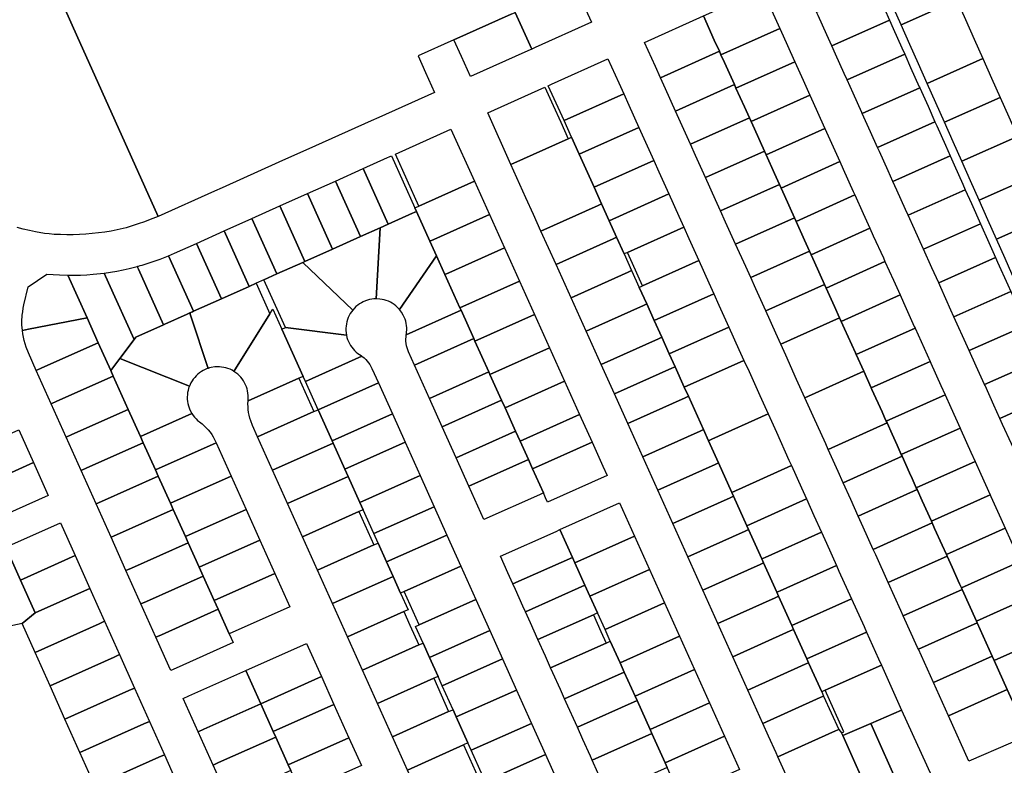
# Model space of a CAD drawing. Units: inches. Extents: x 325905 to 344157, y 4677686 to 4690549.
# Drawn here: x 331611 to 332103, y 4681110 to 4681484 of the extents above; entities that cross this region are included whole.
import ezdxf

# ---------------------------------------------------------------- set-up
doc = ezdxf.new("R2010")
doc.units = ezdxf.units.IN
doc.header["$MEASUREMENT"] = 0
doc.layers.add('Land_Parcels', color=7, linetype='Continuous')

msp = doc.modelspace()

# ---------------------------------------------------------------- linework, layer by layer
at = {"layer": 'Land_Parcels'}
for points in [[(332047.2588, 4681490.6284), (332042.922, 4681500.374), (332070.7516, 4681512.7972), (332075.088, 4681503.0516), (332079.4248, 4681493.3064), (332051.5952, 4681480.8832), (332047.2588, 4681490.6284)], [(331867.8592, 4681469.2992), (331866.806, 4681468.8268), (331858.5664, 4681487.1356), (331857.3152, 4681489.9156), (331887.1848, 4681503.2696), (331891.5588, 4681493.5408), (331896.6556, 4681482.2048), (331868.4744, 4681469.5748), (331867.8592, 4681469.2992)], [(332010.0336, 4681485.6916), (332009.2788, 4681487.364), (332038.2384, 4681500.2852), (332038.9836, 4681498.6156), (332043.33, 4681488.8748), (332045.8136, 4681483.3084), (332016.922, 4681470.4176), (332014.4188, 4681475.968), (332010.0336, 4681485.6916)], [(331952.716, 4681485.3668), (331982.1436, 4681498.606), (331987.594, 4681486.5208), (331990.914, 4681479.1584), (331961.486, 4681465.9192), (331960.672, 4681467.7252), (331958.1664, 4681473.2816), (331952.716, 4681485.3668)], [(332055.932, 4681471.1376), (332051.5952, 4681480.8832), (332079.4248, 4681493.3064), (332083.7616, 4681483.5608), (332088.098, 4681473.8152), (332092.4348, 4681464.07), (332064.6052, 4681451.6468), (332060.2688, 4681461.392), (332055.932, 4681471.1376)], [(331864.7836, 4681467.9208), (331836.1364, 4681455.082), (331831.6636, 4681465.0868), (331827.9296, 4681473.4388), (331856.5884, 4681486.2516), (331858.5664, 4681487.1356), (331866.806, 4681468.8268), (331864.7836, 4681467.9208)], [(331923.2884, 4681472.1276), (331952.716, 4681485.3668), (331958.1664, 4681473.2816), (331960.672, 4681467.7252), (331931.2444, 4681454.4864), (331928.7388, 4681460.0424), (331923.2884, 4681472.1276)], [(332018.8036, 4681466.2444), (332016.922, 4681470.4176), (332045.8136, 4681483.3084), (332047.6764, 4681479.1336), (332052.0228, 4681469.3928), (332053.3888, 4681466.3312), (332024.5648, 4681453.4704), (332023.1892, 4681456.5208), (332018.8036, 4681466.2444)], [(331990.914, 4681479.1584), (331992.6056, 4681475.408), (331997.6172, 4681464.2952), (331998.4316, 4681462.4892), (331969.004, 4681449.25), (331968.1896, 4681451.056), (331963.178, 4681462.1692), (331961.486, 4681465.9192), (331990.914, 4681479.1584)], [(331933.7504, 4681448.9296), (331931.2444, 4681454.4864), (331960.672, 4681467.7252), (331961.486, 4681465.9192), (331963.178, 4681462.1692), (331968.1896, 4681451.056), (331938.762, 4681437.8168), (331933.7504, 4681448.9296)], [(332027.5744, 4681446.7968), (332024.5648, 4681453.4704), (332053.3888, 4681466.3312), (332056.3696, 4681459.6516), (332060.716, 4681449.9108), (332060.9644, 4681449.354), (332032.2076, 4681436.5232), (332031.9596, 4681437.0732), (332027.5744, 4681446.7968)], [(331876.7632, 4681451.2452), (331904.9444, 4681463.8748), (331910.3612, 4681451.8636), (331912.8328, 4681446.382), (331882.976, 4681432.9892), (331875.0824, 4681450.492), (331875.742, 4681450.788), (331876.7632, 4681451.2452)], [(331973.2012, 4681439.9432), (331969.004, 4681449.25), (331998.4316, 4681462.4892), (332002.6288, 4681453.1824), (332005.9492, 4681445.8204), (331976.5216, 4681432.5808), (331975.7072, 4681434.3872), (331973.2012, 4681439.9432)], [(332068.942, 4681441.9012), (332064.6052, 4681451.6468), (332092.4348, 4681464.07), (332096.7712, 4681454.3244), (332101.108, 4681444.5788), (332073.278, 4681432.156), (332068.942, 4681441.9012)], [(331938.762, 4681437.8168), (331968.1896, 4681451.056), (331969.004, 4681449.25), (331973.2012, 4681439.9432), (331975.7072, 4681434.3872), (331946.2796, 4681421.148), (331943.7736, 4681426.704), (331938.762, 4681437.8168)], [(331844.7748, 4681436.9096), (331873.414, 4681449.7444), (331877.5492, 4681440.5752), (331881.308, 4681432.2404), (331885.0668, 4681423.9056), (331856.4272, 4681411.0536), (331844.7748, 4681436.9096)], [(331912.8328, 4681446.382), (331915.3728, 4681440.7508), (331920.3844, 4681429.638), (331890.5272, 4681416.2456), (331886.7348, 4681424.6544), (331882.976, 4681432.9892), (331912.8328, 4681446.382)], [(332036.3448, 4681427.3496), (332032.2076, 4681436.5232), (332060.9644, 4681449.354), (332065.0624, 4681440.1696), (332068.5396, 4681432.3768), (332039.8508, 4681419.5764), (332036.3448, 4681427.3496)], [(331978.2128, 4681428.8304), (331976.5216, 4681432.5808), (332005.9492, 4681445.8204), (332007.6408, 4681442.0696), (332012.6524, 4681430.9568), (332013.4668, 4681429.1512), (331984.0392, 4681415.9116), (331983.2248, 4681417.7176), (331978.2128, 4681428.8304)], [(332077.6152, 4681422.41), (332073.278, 4681432.156), (332101.108, 4681444.5788), (332105.4448, 4681434.8336), (332109.7812, 4681425.088), (332081.9516, 4681412.6648), (332077.6152, 4681422.41)], [(331946.2796, 4681421.148), (331975.7072, 4681434.3872), (331976.5216, 4681432.5808), (331978.2128, 4681428.8304), (331983.2248, 4681417.7176), (331953.7972, 4681404.4784), (331948.7856, 4681415.5912), (331946.2796, 4681421.148)], [(332040.73, 4681417.626), (332039.8508, 4681419.5764), (332068.5396, 4681432.3768), (332069.4088, 4681430.4288), (332073.7552, 4681420.688), (332076.1148, 4681415.4), (332047.4936, 4681402.6296), (332045.1156, 4681407.9024), (332040.73, 4681417.626)], [(331826.4244, 4681428.6856), (331838.132, 4681402.7064), (331810.3108, 4681390.238), (331798.6024, 4681416.2168), (331826.4244, 4681428.6856)], [(331890.5272, 4681416.2456), (331920.3844, 4681429.638), (331925.3964, 4681418.5256), (331927.8688, 4681413.0436), (331898.0112, 4681399.6508), (331890.5272, 4681416.2456)], [(331988.2364, 4681406.6048), (331984.0392, 4681415.9116), (332013.4668, 4681429.1512), (332017.664, 4681419.844), (332020.9844, 4681412.482), (331991.5568, 4681399.2424), (331990.742, 4681401.0488), (331988.2364, 4681406.6048)], [(331886.7348, 4681424.6544), (331890.5272, 4681416.2456), (331898.0112, 4681399.6508), (331901.77, 4681391.316), (331900.102, 4681390.5676), (331871.4532, 4681377.7108), (331867.6968, 4681386.0468), (331863.94, 4681394.3824), (331856.4272, 4681411.0536), (331885.0668, 4681423.9056), (331886.7348, 4681424.6544)], [(332086.2884, 4681402.9192), (332081.9516, 4681412.6648), (332109.7812, 4681425.088), (332114.118, 4681415.3424), (332118.4544, 4681405.5972), (332090.6248, 4681393.174), (332086.2884, 4681402.9192)], [(331953.7972, 4681404.4784), (331983.2248, 4681417.7176), (331984.0392, 4681415.9116), (331988.2364, 4681406.6048), (331990.742, 4681401.0488), (331961.3148, 4681387.8096), (331958.8088, 4681393.3656), (331953.7972, 4681404.4784)], [(331795.5536, 4681414.8508), (331796.666, 4681415.3492), (331808.3644, 4681389.3656), (331809.1776, 4681387.5592), (331808.0652, 4681387.0608), (331807.2308, 4681386.6868), (331794.994, 4681381.2024), (331782.4824, 4681408.9924), (331794.7192, 4681414.4768), (331795.5536, 4681414.8508)], [(331898.0112, 4681399.6508), (331927.8688, 4681413.0436), (331930.408, 4681407.4124), (331935.42, 4681396.2996), (331905.5624, 4681382.9072), (331901.77, 4681391.316), (331898.0112, 4681399.6508)], [(331993.2476, 4681395.492), (331991.5568, 4681399.2424), (332020.9844, 4681412.482), (332022.676, 4681408.7312), (332027.6876, 4681397.6184), (332028.502, 4681395.8128), (331999.0744, 4681382.5732), (331998.2596, 4681384.3792), (331993.2476, 4681395.492)], [(332049.5008, 4681398.1784), (332047.4936, 4681402.6296), (332076.1148, 4681415.4), (332078.102, 4681410.9464), (332082.4484, 4681401.2056), (332083.6904, 4681398.4224), (332055.1364, 4681385.682), (332053.886, 4681388.4548), (332049.5008, 4681398.1784)], [(331781.0884, 4681374.9704), (331768.5768, 4681402.7604), (331782.4824, 4681408.9924), (331794.994, 4681381.2024), (331790.9724, 4681379.4), (331781.0884, 4681374.9704)], [(331767.1824, 4681368.7384), (331754.6708, 4681396.5284), (331768.5768, 4681402.7604), (331781.0884, 4681374.9704), (331767.1824, 4681368.7384)], [(331838.132, 4681402.7064), (331845.6452, 4681386.0352), (331817.8244, 4681373.5672), (331815.8772, 4681372.6944), (331809.1776, 4681387.5592), (331808.3644, 4681389.3656), (331810.3108, 4681390.238), (331838.132, 4681402.7064)], [(332094.9616, 4681383.4284), (332090.6248, 4681393.174), (332118.4544, 4681405.5972), (332122.7912, 4681395.8516), (332127.1384, 4681386.1108), (332099.3088, 4681373.6876), (332094.9616, 4681383.4284)], [(331961.3148, 4681387.8096), (331990.742, 4681401.0488), (331991.5568, 4681399.2424), (331993.2476, 4681395.492), (331998.2596, 4681384.3792), (331968.8324, 4681371.14), (331963.8208, 4681382.2528), (331961.3148, 4681387.8096)], [(332058.2712, 4681378.7312), (332055.1364, 4681385.682), (332083.6904, 4681398.4224), (332086.7948, 4681391.4648), (332091.266, 4681381.4448), (332062.7796, 4681368.7344), (332062.6564, 4681369.0076), (332058.2712, 4681378.7312)], [(331740.7652, 4681390.2964), (331754.6708, 4681396.5284), (331767.1824, 4681368.7384), (331753.2768, 4681362.5064), (331740.7652, 4681390.2964)], [(331905.5624, 4681382.9072), (331935.42, 4681396.2996), (331940.4316, 4681385.1872), (331942.904, 4681379.7048), (331914.7264, 4681367.066), (331913.0464, 4681366.3124), (331909.2876, 4681374.6468), (331905.5624, 4681382.9072)], [(332003.2716, 4681373.2664), (331999.0744, 4681382.5732), (332028.502, 4681395.8128), (332032.6992, 4681386.5056), (332036.0192, 4681379.1436), (332006.592, 4681365.904), (332005.7772, 4681367.7104), (332003.2716, 4681373.2664)], [(331739.3712, 4681356.2744), (331726.8596, 4681384.0644), (331740.7652, 4681390.2964), (331753.2768, 4681362.5064), (331752.3144, 4681362.0752), (331739.3712, 4681356.2744)], [(331815.8772, 4681372.6944), (331819.1592, 4681365.4116), (331800.7425, 4681338.4337), (331800.225, 4681339.0195), (331799.6782, 4681339.5779), (331798.8561, 4681340.3149), (331797.9828, 4681340.9904), (331797.0629, 4681341.6009), (331796.1013, 4681342.1433), (331795.1029, 4681342.6146), (331794.073, 4681343.0124), (331793.017, 4681343.3346), (331791.9404, 4681343.5795), (331790.849, 4681343.7458), (331788.9672, 4681343.8459), (331790.9724, 4681379.4), (331794.994, 4681381.2024), (331807.2308, 4681386.6868), (331808.0652, 4681387.0608), (331809.1776, 4681387.5592), (331815.8772, 4681372.6944)], [(331901.77, 4681391.316), (331905.5624, 4681382.9072), (331909.2876, 4681374.6468), (331907.6196, 4681373.8984), (331878.9664, 4681361.04), (331871.4532, 4681377.7108), (331900.102, 4681390.5676), (331901.77, 4681391.316)], [(331725.4656, 4681350.0424), (331712.954, 4681377.8324), (331726.8596, 4681384.0644), (331739.3712, 4681356.2744), (331732.8476, 4681353.3508), (331728.9184, 4681351.59), (331725.4656, 4681350.0424)], [(331845.6452, 4681386.0352), (331853.158, 4681369.3636), (331825.338, 4681356.8956), (331823.3912, 4681356.0232), (331819.1592, 4681365.4116), (331815.8772, 4681372.6944), (331817.8244, 4681373.5672), (331845.6452, 4681386.0352)], [(331968.8324, 4681371.14), (331998.2596, 4681384.3792), (331999.0744, 4681382.5732), (332003.2716, 4681373.2664), (332005.7772, 4681367.7104), (331976.3496, 4681354.4712), (331973.844, 4681360.0272), (331968.8324, 4681371.14)], [(332103.656, 4681363.9468), (332099.3088, 4681373.6876), (332127.1384, 4681386.1108), (332131.4852, 4681376.37), (332136.5776, 4681364.9592), (332108.748, 4681352.5364), (332103.656, 4681363.9468)], [(331711.56, 4681343.8104), (331699.0484, 4681371.6004), (331712.954, 4681377.8324), (331725.4656, 4681350.0424), (331711.56, 4681343.8104)], [(331752.3144, 4681362.0752), (331753.2768, 4681362.5064), (331767.1824, 4681368.7384), (331781.0884, 4681374.9704), (331790.9724, 4681379.4), (331788.9672, 4681343.8459), (331787.8641, 4681343.7974), (331786.7675, 4681343.6692), (331785.6831, 4681343.4619), (331784.6165, 4681343.1767), (331783.5734, 4681342.815), (331782.5592, 4681342.3787), (331781.5793, 4681341.8702), (331780.6387, 4681341.2921), (331779.7424, 4681340.6474), (331778.8952, 4681339.9395), (331778.1014, 4681339.1721), (331777.2616, 4681338.2233), (331752.3144, 4681362.0752)], [(331914.7264, 4681367.066), (331942.904, 4681379.7048), (331945.4432, 4681374.074), (331950.4552, 4681362.9612), (331922.2772, 4681350.3224), (331917.2656, 4681361.4348), (331914.7264, 4681367.066)], [(332008.2832, 4681362.1536), (332006.592, 4681365.904), (332036.0192, 4681379.1436), (332037.7108, 4681375.3928), (332042.7228, 4681364.28), (332043.5372, 4681362.4744), (332014.1096, 4681349.2352), (332013.2952, 4681351.0408), (332008.2832, 4681362.1536)], [(332095.4888, 4681371.9824), (332098.842, 4681364.468), (332070.4224, 4681351.7876), (332067.0416, 4681359.284), (332062.7796, 4681368.7344), (332091.266, 4681381.4448), (332095.4888, 4681371.9824)], [(331886.4792, 4681344.3684), (331878.9664, 4681361.04), (331907.6196, 4681373.8984), (331909.2876, 4681374.6468), (331913.0464, 4681366.3124), (331916.8052, 4681357.9772), (331915.1372, 4681357.2288), (331886.4792, 4681344.3684)], [(331685.1428, 4681365.3688), (331685.1233, 4681365.4081), (331686.6677, 4681366.0643), (331688.1623, 4681366.7218), (331699.0484, 4681371.6004), (331711.56, 4681343.8104), (331697.654, 4681337.5784), (331685.1428, 4681365.3688)], [(331853.158, 4681369.3636), (331860.6712, 4681352.6924), (331830.9048, 4681339.352), (331823.3912, 4681356.0232), (331825.338, 4681356.8956), (331853.158, 4681369.3636)], [(331976.3496, 4681354.4712), (332005.7772, 4681367.7104), (332006.592, 4681365.904), (332008.2832, 4681362.1536), (332013.2952, 4681351.0408), (331983.8676, 4681337.8016), (331978.8556, 4681348.9144), (331976.3496, 4681354.4712)], [(331670.1248, 4681358.6384), (331669.486, 4681360.0573), (331669.7838, 4681360.1383), (331670.0813, 4681360.2201), (331670.9713, 4681360.4692), (331671.8595, 4681360.7248), (331674.9052, 4681361.6553), (331677.9266, 4681362.6619), (331680.9218, 4681363.7441), (331685.1233, 4681365.4081), (331685.1428, 4681365.3688), (331697.654, 4681337.5784), (331697.1816, 4681337.3664), (331695.7908, 4681336.7432), (331694.392, 4681336.1164), (331683.1924, 4681331.0972), (331682.636, 4681330.848), (331670.1248, 4681358.6384)], [(331830.9048, 4681339.352), (331831.4692, 4681338.1), (331804.0573, 4681325.8767), (331804.0739, 4681325.975), (331804.0897, 4681326.0732), (331804.236, 4681327.1674), (331804.3028, 4681328.2693), (331804.2896, 4681329.3732), (331804.1965, 4681330.4731), (331804.024, 4681331.5635), (331803.7731, 4681332.6385), (331803.445, 4681333.6926), (331803.0414, 4681334.7201), (331802.5645, 4681335.7157), (331801.7098, 4681337.1489), (331801.2431, 4681337.804), (331800.7425, 4681338.4337), (331819.1592, 4681365.4116), (331823.3912, 4681356.0232), (331830.9048, 4681339.352)], [(331957.9392, 4681346.3664), (331928.0816, 4681332.974), (331924.3228, 4681341.3088), (331920.5972, 4681349.5688), (331922.2772, 4681350.3224), (331950.4552, 4681362.9612), (331955.4668, 4681351.8484), (331957.9392, 4681346.3664)], [(332018.3068, 4681339.9284), (332014.1096, 4681349.2352), (332043.5372, 4681362.4744), (332047.734, 4681353.1676), (332051.0548, 4681345.8052), (332021.6272, 4681332.5656), (332020.8124, 4681334.372), (332018.3068, 4681339.9284)], [(332104.928, 4681350.8312), (332106.4228, 4681347.4936), (332078.0652, 4681334.8408), (332076.564, 4681338.1696), (332071.4268, 4681349.5604), (332070.4224, 4681351.7876), (332098.842, 4681364.468), (332099.8356, 4681362.242), (332104.928, 4681350.8312)], [(331655.1056, 4681351.9072), (331652.9307, 4681356.7385), (331656.0825, 4681357.1948), (331659.2219, 4681357.7301), (331662.3468, 4681358.3441), (331665.4553, 4681359.0363), (331669.486, 4681360.0573), (331670.1248, 4681358.6384), (331682.636, 4681330.848), (331668.7304, 4681324.616), (331667.8936, 4681323.5024), (331655.1056, 4681351.9072)], [(331739.3712, 4681356.2744), (331752.3144, 4681362.0752), (331777.2616, 4681338.2233), (331776.5965, 4681337.3421), (331775.997, 4681336.4151), (331775.4662, 4681335.4472), (331775.0068, 4681334.4434), (331774.6214, 4681333.409), (331774.3118, 4681332.3493), (331774.0798, 4681331.2701), (331773.9265, 4681330.1769), (331773.8527, 4681329.0754), (331773.8589, 4681327.9715), (331773.945, 4681326.8709), (331774.142, 4681325.6176), (331743.61, 4681329.4096), (331732.8476, 4681353.3508), (331739.3712, 4681356.2744)], [(331893.9924, 4681327.6976), (331886.4792, 4681344.3684), (331915.1372, 4681357.2288), (331916.8052, 4681357.9772), (331920.5972, 4681349.5688), (331924.3228, 4681341.3088), (331922.6548, 4681340.5604), (331893.9924, 4681327.6976)], [(331614.9464, 4681349.7672), (331624.2796, 4681356.2244), (331627.4535, 4681355.9611), (331630.6329, 4681355.7776), (331634.7332, 4681355.6591), (331639.5596, 4681344.94), (331644.374, 4681334.2464), (331615.0024, 4681328.6124), (331611.9984, 4681328.0361), (331611.8016, 4681330.7585), (331611.7796, 4681332.49), (331611.9498, 4681335.686), (331612.1554, 4681337.4061), (331612.4402, 4681339.1149), (331612.7948, 4681340.7723), (331614.9464, 4681349.7672)], [(331639.5596, 4681344.94), (331634.7332, 4681355.6591), (331637.918, 4681355.6586), (331641.1017, 4681355.7382), (331644.2824, 4681355.8976), (331647.4581, 4681356.1369), (331652.9307, 4681356.7385), (331655.1056, 4681351.9072), (331667.8936, 4681323.5024), (331660.6764, 4681313.8968), (331656.2112, 4681307.954), (331649.9556, 4681321.8492), (331644.374, 4681334.2464), (331639.5596, 4681344.94)], [(331860.6712, 4681352.6924), (331868.184, 4681336.0212), (331838.4184, 4681322.6812), (331837.8544, 4681323.9324), (331831.4692, 4681338.1), (331830.9048, 4681339.352), (331860.6712, 4681352.6924)], [(331704.8964, 4681309.0127), (331696.1732, 4681335.5788), (331695.7908, 4681336.7432), (331697.1816, 4681337.3664), (331697.654, 4681337.5784), (331711.56, 4681343.8104), (331725.4656, 4681350.0424), (331728.9184, 4681351.59), (331735.8172, 4681336.2432), (331717.8415, 4681307.5314), (331716.8831, 4681308.0794), (331715.8876, 4681308.5566), (331714.8601, 4681308.9605), (331713.8062, 4681309.2889), (331712.7312, 4681309.5401), (331711.6408, 4681309.7129), (331710.5408, 4681309.8063), (331709.4369, 4681309.8197), (331708.335, 4681309.7533), (331706.3629, 4681309.4308), (331705.6244, 4681309.2401), (331704.8964, 4681309.0127)], [(331983.8676, 4681337.8016), (332013.2952, 4681351.0408), (332014.1096, 4681349.2352), (332018.3068, 4681339.9284), (332020.8124, 4681334.372), (331991.3848, 4681321.1328), (331988.8792, 4681326.6892), (331983.8676, 4681337.8016)], [(332106.4228, 4681347.4936), (332113.1504, 4681332.474), (332114.0196, 4681330.526), (332085.7084, 4681317.8944), (332084.8336, 4681319.8336), (332078.0652, 4681334.8408), (332106.4228, 4681347.4936)], [(331957.9392, 4681346.3664), (331960.4784, 4681340.7356), (331965.4904, 4681329.6228), (331935.6324, 4681316.2304), (331931.8404, 4681324.6392), (331928.0816, 4681332.974), (331957.9392, 4681346.3664)], [(332023.3184, 4681328.8156), (332021.6272, 4681332.5656), (332051.0548, 4681345.8052), (332052.746, 4681342.0548), (332058.1964, 4681329.9696), (332058.5724, 4681329.136), (332029.1448, 4681315.8964), (332028.7688, 4681316.7304), (332023.3184, 4681328.8156)], [(331717.8415, 4681307.5314), (331735.8172, 4681336.2432), (331737.3348, 4681338.6672), (331741.8516, 4681328.6188), (331752.4572, 4681305.0272), (331750.2852, 4681304.0568), (331724.8891, 4681292.7088), (331724.9099, 4681293.0203), (331724.9343, 4681293.3315), (331724.9876, 4681294.4341), (331724.961, 4681295.5378), (331724.8545, 4681296.6366), (331724.6687, 4681297.7248), (331724.4047, 4681298.7967), (331724.0637, 4681299.8467), (331723.6477, 4681300.8693), (331723.1586, 4681301.859), (331722.5993, 4681302.8107), (331721.9724, 4681303.7195), (331721.2815, 4681304.5805), (331720.53, 4681305.3892), (331719.7219, 4681306.1413), (331718.8616, 4681306.8331), (331717.8415, 4681307.5314)], [(331831.4692, 4681338.1), (331837.8544, 4681323.9324), (331808.1796, 4681310.6548), (331805.1853, 4681317.3164), (331804.801, 4681318.2656), (331804.4592, 4681319.3154), (331804.1943, 4681320.3872), (331804.0077, 4681321.4753), (331803.9003, 4681322.5741), (331803.8728, 4681323.6778), (331803.9252, 4681324.7806), (331804.0573, 4681325.8767), (331831.4692, 4681338.1)], [(331901.5056, 4681311.026), (331893.9924, 4681327.6976), (331922.6548, 4681340.5604), (331924.3228, 4681341.3088), (331928.0816, 4681332.974), (331931.8404, 4681324.6392), (331930.1724, 4681323.8908), (331901.5056, 4681311.026)], [(331644.374, 4681334.2464), (331649.9556, 4681321.8492), (331621.7612, 4681309.2508), (331618.9768, 4681308.0068), (331615.0505, 4681316.7808), (331613.919, 4681319.6115), (331613.3799, 4681321.2573), (331612.9174, 4681322.9262), (331612.5325, 4681324.6147), (331612.2259, 4681326.3192), (331611.9984, 4681328.0361), (331615.0024, 4681328.6124), (331644.374, 4681334.2464)], [(331667.8936, 4681323.5024), (331668.7304, 4681324.616), (331682.636, 4681330.848), (331683.1924, 4681331.0972), (331694.392, 4681336.1164), (331695.7908, 4681336.7432), (331696.1732, 4681335.5788), (331704.8964, 4681309.0127), (331704.1783, 4681308.7523), (331703.4739, 4681308.457), (331702.4841, 4681307.9679), (331701.5323, 4681307.4085), (331700.6234, 4681306.7816), (331699.7623, 4681306.0906), (331698.9535, 4681305.3391), (331698.2013, 4681304.531), (331697.5095, 4681303.6706), (331696.8818, 4681302.7623), (331696.3215, 4681301.811), (331695.5297, 4681300.1039), (331660.6764, 4681313.8968), (331667.8936, 4681323.5024)], [(331868.184, 4681336.0212), (331875.6972, 4681319.35), (331845.932, 4681306.0104), (331845.3684, 4681307.2612), (331838.4184, 4681322.6812), (331868.184, 4681336.0212)], [(331993.8908, 4681315.5764), (331991.3848, 4681321.1328), (332020.8124, 4681334.372), (332021.6272, 4681332.5656), (332023.3184, 4681328.8156), (332028.7688, 4681316.7304), (332029.1448, 4681315.8964), (332032.9032, 4681307.5624), (332003.4756, 4681294.3232), (331999.3412, 4681303.4912), (331993.8908, 4681315.5764)], [(331753.5964, 4681302.4932), (331752.4572, 4681305.0272), (331741.8516, 4681328.6188), (331743.61, 4681329.4096), (331774.142, 4681325.6176), (331774.3978, 4681324.5436), (331774.7306, 4681323.4911), (331775.1387, 4681322.4654), (331775.6201, 4681321.4719), (331776.1721, 4681320.5159), (331776.7918, 4681319.6024), (331777.4761, 4681318.7361), (331778.2213, 4681317.9217), (331779.0235, 4681317.1633), (331779.8785, 4681316.465), (331780.5818, 4681315.9626), (331781.4405, 4681315.407), (331781.8404, 4681315.1304), (331753.5964, 4681302.4932)], [(331938.512, 4681309.8448), (331935.6324, 4681316.2304), (331965.4904, 4681329.6228), (331970.502, 4681318.5104), (331972.9744, 4681313.0284), (331943.1164, 4681299.6356), (331938.512, 4681309.8448)], [(332036.6624, 4681299.2272), (332032.9032, 4681307.5624), (332029.1448, 4681315.8964), (332058.5724, 4681329.136), (332066.0896, 4681312.4668), (332036.6624, 4681299.2272)], [(332114.0196, 4681330.526), (332117.4976, 4681322.7332), (332121.596, 4681313.5492), (332093.3512, 4681300.9468), (332089.2188, 4681310.11), (332085.7084, 4681317.8944), (332114.0196, 4681330.526)], [(331838.4184, 4681322.6812), (331845.3684, 4681307.2612), (331815.6764, 4681293.976), (331808.1796, 4681310.6548), (331837.8544, 4681323.9324), (331838.4184, 4681322.6812)], [(331908.1732, 4681296.23), (331901.5056, 4681311.026), (331930.1724, 4681323.8908), (331931.8404, 4681324.6392), (331935.6324, 4681316.2304), (331938.512, 4681309.8448), (331936.844, 4681309.0964), (331908.1732, 4681296.23)], [(331621.7612, 4681309.2508), (331649.9556, 4681321.8492), (331656.2112, 4681307.954), (331657.4624, 4681305.1752), (331629.2336, 4681292.5616), (331626.4496, 4681291.3176), (331618.9768, 4681308.0068), (331621.7612, 4681309.2508)], [(331875.6972, 4681319.35), (331883.21, 4681302.6788), (331853.4456, 4681289.3396), (331851.7548, 4681293.0908), (331845.932, 4681306.0104), (331875.6972, 4681319.35)], [(331656.2112, 4681307.954), (331660.6764, 4681313.8968), (331695.5297, 4681300.1039), (331695.1632, 4681299.0623), (331694.8732, 4681297.9971), (331694.661, 4681296.9136), (331694.5278, 4681295.8176), (331694.4743, 4681294.7149), (331694.5008, 4681293.6112), (331694.607, 4681292.5122), (331694.7926, 4681291.4239), (331695.0565, 4681290.3518), (331695.3972, 4681289.3017), (331695.8131, 4681288.279), (331696.8324, 4681286.3824), (331671.1, 4681274.884), (331664.9692, 4681288.5012), (331657.4624, 4681305.1752), (331656.2112, 4681307.954)], [(331759.9696, 4681288.3152), (331753.5964, 4681302.4932), (331781.8404, 4681315.1304), (331782.9538, 4681314.2536), (331783.7619, 4681313.5011), (331784.5134, 4681312.6921), (331785.2044, 4681311.8308), (331785.8312, 4681310.9218), (331786.3906, 4681309.9698), (331786.8612, 4681309.0206), (331790.1072, 4681301.8), (331759.9696, 4681288.3152)], [(331945.184, 4681295.0516), (331943.1164, 4681299.6356), (331972.9744, 4681313.0284), (331975.5136, 4681307.3976), (331980.9304, 4681295.3864), (331985.0652, 4681286.2184), (331956.8872, 4681273.5788), (331955.2076, 4681272.8256), (331952.7016, 4681278.382), (331945.184, 4681295.0516)], [(332121.596, 4681313.5492), (332121.8448, 4681312.9928), (332126.192, 4681303.252), (332129.1728, 4681296.5724), (332100.994, 4681283.9996), (332097.9892, 4681290.6624), (332093.604, 4681300.3864), (332093.3512, 4681300.9468), (332121.596, 4681313.5492)], [(331914.8412, 4681281.4348), (331908.1732, 4681296.23), (331936.844, 4681309.0964), (331938.512, 4681309.8448), (331943.1164, 4681299.6356), (331945.184, 4681295.0516), (331943.516, 4681294.3032), (331914.8412, 4681281.4348)], [(332037.038, 4681298.394), (332036.6624, 4681299.2272), (332066.0896, 4681312.4668), (332066.4656, 4681311.6332), (332071.4772, 4681300.5204), (332073.6072, 4681295.7976), (332044.18, 4681282.558), (332043.3028, 4681284.5032), (332042.0496, 4681287.2812), (332037.038, 4681298.394)], [(331657.4624, 4681305.1752), (331664.9692, 4681288.5012), (331636.7056, 4681275.8724), (331633.9212, 4681274.628), (331626.4496, 4681291.3176), (331629.2336, 4681292.5616), (331657.4624, 4681305.1752)], [(331757.7824, 4681287.3784), (331729.6792, 4681274.8208), (331727.1188, 4681280.5165), (331726.2259, 4681282.7826), (331725.7997, 4681284.1577), (331725.4505, 4681285.5544), (331725.1794, 4681286.9684), (331724.9872, 4681288.3952), (331724.8746, 4681289.8305), (331724.8419, 4681291.2698), (331724.8891, 4681292.7088), (331750.2852, 4681304.0568), (331757.7824, 4681287.3784)], [(331845.932, 4681306.0104), (331851.7548, 4681293.0908), (331822.0488, 4681279.7992), (331815.6764, 4681293.976), (331845.3684, 4681307.2612), (331845.932, 4681306.0104)], [(332007.6104, 4681285.1548), (332003.4756, 4681294.3232), (332032.9032, 4681307.5624), (332036.6624, 4681299.2272), (332037.038, 4681298.394), (332042.0496, 4681287.2812), (332043.3028, 4681284.5032), (332044.18, 4681282.558), (332044.5556, 4681281.7252), (332015.128, 4681268.4864), (332013.8752, 4681271.264), (332007.6104, 4681285.1548)], [(331766.9676, 4681272.7488), (331759.9696, 4681288.3152), (331790.1072, 4681301.8), (331797.1044, 4681286.2332), (331766.9676, 4681272.7488)], [(331883.21, 4681302.6788), (331890.7232, 4681286.0076), (331860.9592, 4681272.6684), (331858.7676, 4681277.5316), (331853.4456, 4681289.3396), (331883.21, 4681302.6788)], [(331922.354, 4681264.7632), (331914.8412, 4681281.4348), (331943.516, 4681294.3032), (331945.184, 4681295.0516), (331952.7016, 4681278.382), (331951.0336, 4681277.6336), (331922.354, 4681264.7632)], [(332051.6972, 4681265.8888), (332049.5672, 4681270.612), (332047.0616, 4681276.1684), (332044.5556, 4681281.7252), (332044.18, 4681282.558), (332073.6072, 4681295.7976), (332076.4892, 4681289.4076), (332081.1248, 4681279.1284), (332051.6972, 4681265.8888)], [(332108.6368, 4681267.0528), (332106.7596, 4681271.2152), (332102.3744, 4681280.9388), (332100.994, 4681283.9996), (332129.1728, 4681296.5724), (332130.5388, 4681293.5112), (332134.886, 4681283.7708), (332136.7492, 4681279.596), (332108.6368, 4681267.0528)], [(331664.9692, 4681288.5012), (331671.1, 4681274.884), (331672.476, 4681271.8272), (331644.178, 4681259.1824), (331641.3944, 4681257.9384), (331633.9212, 4681274.628), (331636.7056, 4681275.8724), (331664.9692, 4681288.5012)], [(331767.452, 4681271.6708), (331737.1768, 4681258.1424), (331729.6792, 4681274.8208), (331757.7824, 4681287.3784), (331759.9696, 4681288.3152), (331766.9676, 4681272.7488), (331767.452, 4681271.6708)], [(331853.4456, 4681289.3396), (331858.7676, 4681277.5316), (331829.0456, 4681264.2328), (331822.0488, 4681279.7992), (331851.7548, 4681293.0908), (331853.4456, 4681289.3396)], [(331671.1, 4681274.884), (331696.8324, 4681286.3824), (331697.4538, 4681285.4692), (331698.1397, 4681284.6033), (331698.8864, 4681283.7894), (331699.69, 4681283.0316), (331700.6216, 4681282.2774), (331701.9085, 4681281.2622), (331702.9837, 4681280.305), (331704.0041, 4681279.2896), (331704.9666, 4681278.219), (331705.8681, 4681277.0967), (331706.7059, 4681275.926), (331707.4774, 4681274.7106), (331708.1802, 4681273.4543), (331708.8074, 4681272.1711), (331708.982, 4681271.7828), (331678.6068, 4681258.2096), (331672.476, 4681271.8272), (331671.1, 4681274.884)], [(331773.3404, 4681258.5724), (331767.452, 4681271.6708), (331766.9676, 4681272.7488), (331797.1044, 4681286.2332), (331803.4772, 4681272.0568), (331773.3404, 4681258.5724)], [(331890.7232, 4681286.0076), (331896.984, 4681272.1148), (331867.2208, 4681258.776), (331865.1544, 4681263.3608), (331860.9592, 4681272.6684), (331890.7232, 4681286.0076)], [(331966.8596, 4681246.988), (331960.2188, 4681261.7132), (331955.2076, 4681272.8256), (331956.8872, 4681273.5788), (331985.0652, 4681286.2184), (331989.1996, 4681277.0504), (331995.4644, 4681263.1592), (331996.7172, 4681260.3808), (331966.8596, 4681246.988)], [(331929.8672, 4681248.0924), (331922.354, 4681264.7632), (331951.0336, 4681277.6336), (331952.7016, 4681278.382), (331955.2076, 4681272.8256), (331960.2188, 4681261.7132), (331958.5508, 4681260.9644), (331929.8672, 4681248.0924)], [(332022.6456, 4681251.8164), (332020.1396, 4681257.3728), (332015.128, 4681268.4864), (332044.5556, 4681281.7252), (332047.0616, 4681276.1684), (332049.5672, 4681270.612), (332051.6972, 4681265.8888), (332052.0732, 4681265.0556), (332022.6456, 4681251.8164)], [(332059.2148, 4681249.2196), (332057.0848, 4681253.9428), (332055.832, 4681256.7212), (332052.0732, 4681265.0556), (332051.6972, 4681265.8888), (332081.1248, 4681279.1284), (332081.5008, 4681278.2952), (332086.5124, 4681267.182), (332088.6424, 4681262.4592), (332059.2148, 4681249.2196)], [(331610.2472, 4681278.2872), (331617.6024, 4681261.8608), (331590.2248, 4681249.6024), (331585.3212, 4681260.5536), (331582.8696, 4681266.0288), (331610.2472, 4681278.2872)], [(331860.9592, 4681272.6684), (331865.1544, 4681263.3608), (331835.418, 4681250.056), (331829.0456, 4681264.2328), (331858.7676, 4681277.5316), (331860.9592, 4681272.6684)], [(331651.65, 4681242.4932), (331648.866, 4681241.2492), (331641.3944, 4681257.9384), (331644.178, 4681259.1824), (331672.476, 4681271.8272), (331678.6068, 4681258.2096), (331679.9828, 4681255.1532), (331651.65, 4681242.4932)], [(331716.4796, 4681255.1044), (331686.1136, 4681241.5356), (331679.9828, 4681255.1532), (331678.6068, 4681258.2096), (331708.982, 4681271.7828), (331716.4796, 4681255.1044)], [(331774.9496, 4681254.9928), (331744.674, 4681241.4644), (331737.1768, 4681258.1424), (331767.452, 4681271.6708), (331773.3404, 4681258.5724), (331774.9496, 4681254.9928)], [(331774.9496, 4681254.9928), (331773.3404, 4681258.5724), (331803.4772, 4681272.0568), (331810.9744, 4681255.3784), (331780.838, 4681241.8944), (331774.9496, 4681254.9928)], [(331904.4968, 4681255.4436), (331874.7344, 4681242.1052), (331873.7328, 4681244.328), (331872.668, 4681246.69), (331867.2208, 4681258.776), (331896.984, 4681272.1148), (331902.4308, 4681260.0284), (331904.4968, 4681255.4436)], [(332030.1632, 4681235.1476), (332026.4044, 4681243.482), (332022.6456, 4681251.8164), (332052.0732, 4681265.0556), (332055.832, 4681256.7212), (332057.0848, 4681253.9428), (332059.2148, 4681249.2196), (332059.5904, 4681248.3868), (332030.1632, 4681235.1476)], [(331617.6024, 4681261.8608), (331624.9576, 4681245.4344), (331597.58, 4681233.176), (331590.2248, 4681249.6024), (331617.6024, 4681261.8608)], [(331872.668, 4681246.69), (331870.7336, 4681245.8244), (331842.9148, 4681233.3772), (331835.418, 4681250.056), (331865.1544, 4681263.3608), (331867.2208, 4681258.776), (331872.668, 4681246.69)], [(331937.38, 4681231.4208), (331929.8672, 4681248.0924), (331958.5508, 4681260.9644), (331960.2188, 4681261.7132), (331966.8596, 4681246.988), (331967.7364, 4681245.0436), (331966.0684, 4681244.2952), (331937.38, 4681231.4208)], [(331974.3768, 4681230.3192), (331967.7364, 4681245.0436), (331966.8596, 4681246.988), (331996.7172, 4681260.3808), (332001.7288, 4681249.2684), (332004.2348, 4681243.712), (331974.3768, 4681230.3192)], [(332066.7324, 4681232.5504), (332062.0964, 4681242.8304), (332059.5904, 4681248.3868), (332059.2148, 4681249.2196), (332088.6424, 4681262.4592), (332091.524, 4681256.0692), (332096.16, 4681245.79), (332066.7324, 4681232.5504)], [(331659.122, 4681225.8036), (331656.3384, 4681224.5596), (331648.866, 4681241.2492), (331651.65, 4681242.4932), (331679.9828, 4681255.1532), (331686.1136, 4681241.5356), (331687.4896, 4681238.4788), (331659.122, 4681225.8036)], [(331723.9768, 4681238.426), (331693.62, 4681224.8612), (331687.4896, 4681238.4788), (331686.1136, 4681241.5356), (331716.4796, 4681255.1044), (331723.9768, 4681238.426)], [(331780.274, 4681237.3432), (331752.1716, 4681224.786), (331744.674, 4681241.4644), (331774.9496, 4681254.9928), (331780.838, 4681241.8944), (331782.4476, 4681238.3144), (331780.274, 4681237.3432)], [(331817.9716, 4681239.812), (331787.836, 4681226.328), (331782.4476, 4681238.3144), (331780.838, 4681241.8944), (331810.9744, 4681255.3784), (331817.9716, 4681239.812)], [(331944.8928, 4681214.7496), (331937.38, 4681231.4208), (331966.0684, 4681244.2952), (331967.7364, 4681245.0436), (331974.3768, 4681230.3192), (331975.254, 4681228.3744), (331973.586, 4681227.626), (331944.8928, 4681214.7496)], [(332037.6808, 4681218.478), (332032.6688, 4681229.5912), (332030.1632, 4681235.1476), (332059.5904, 4681248.3868), (332062.0964, 4681242.8304), (332066.7324, 4681232.5504), (332067.1084, 4681231.7172), (332037.6808, 4681218.478)], [(332074.25, 4681215.8812), (332072.12, 4681220.6044), (332068.3612, 4681228.9392), (332067.1084, 4681231.7172), (332066.7324, 4681232.5504), (332096.16, 4681245.79), (332096.536, 4681244.9564), (332101.5476, 4681233.8436), (332103.6776, 4681229.1208), (332074.25, 4681215.8812)], [(331794.2088, 4681212.1516), (331789.9452, 4681221.636), (331787.836, 4681226.328), (331817.9716, 4681239.812), (331824.3444, 4681225.6352), (331794.2088, 4681212.1516)], [(331910.6952, 4681241.69), (331918.208, 4681225.0188), (331888.4468, 4681211.6808), (331887.1948, 4681214.4592), (331880.9332, 4681228.3516), (331910.6952, 4681241.69)], [(331981.8944, 4681213.65), (331975.254, 4681228.3744), (331974.3768, 4681230.3192), (332004.2348, 4681243.712), (332007.9936, 4681235.3776), (332011.7524, 4681227.0428), (331983.5744, 4681214.4036), (331981.8944, 4681213.65)], [(331666.5944, 4681209.1136), (331663.8104, 4681207.8696), (331656.3384, 4681224.5596), (331659.122, 4681225.8036), (331687.4896, 4681238.4788), (331693.62, 4681224.8612), (331694.9964, 4681221.8044), (331666.5944, 4681209.1136)], [(331730.8496, 4681223.1376), (331700.5012, 4681209.5768), (331694.9964, 4681221.8044), (331693.62, 4681224.8612), (331723.9768, 4681238.426), (331730.8496, 4681223.1376)], [(331787.7712, 4681220.6648), (331759.6688, 4681208.1076), (331752.1716, 4681224.786), (331780.274, 4681237.3432), (331787.7712, 4681220.6648)], [(331611.0644, 4681203.0608), (331603.7092, 4681219.4872), (331631.0868, 4681231.7456), (331638.442, 4681215.3192), (331611.0644, 4681203.0608)], [(332074.6256, 4681215.0484), (332045.1984, 4681201.8092), (332038.9336, 4681215.7), (332037.6808, 4681218.478), (332067.1084, 4681231.7172), (332068.3612, 4681228.9392), (332072.12, 4681220.6044), (332074.25, 4681215.8812), (332074.6256, 4681215.0484)], [(332081.7676, 4681199.2124), (332080.8904, 4681201.1572), (332077.1316, 4681209.4916), (332074.6256, 4681215.0484), (332074.25, 4681215.8812), (332103.6776, 4681229.1208), (332106.5592, 4681222.7308), (332111.1952, 4681212.4516), (332081.7676, 4681199.2124)], [(331797.4424, 4681204.9584), (331794.2088, 4681212.1516), (331824.3444, 4681225.6352), (331831.342, 4681210.0688), (331802.9652, 4681197.372), (331801.2064, 4681196.5852), (331797.4424, 4681204.9584)], [(331878.9792, 4681227.4776), (331880.9332, 4681228.3516), (331887.1948, 4681214.4592), (331857.4088, 4681201.132), (331854.91, 4681206.6916), (331851.1616, 4681215.0308), (331878.9792, 4681227.4776)], [(331918.208, 4681225.0188), (331925.7208, 4681208.3476), (331895.9604, 4681195.01), (331893.456, 4681200.5668), (331888.4468, 4681211.6808), (331918.208, 4681225.0188)], [(331952.406, 4681198.0784), (331944.8928, 4681214.7496), (331973.586, 4681227.626), (331975.254, 4681228.3744), (331981.8944, 4681213.65), (331982.7712, 4681211.7052), (331981.1036, 4681210.9568), (331952.406, 4681198.0784)], [(332019.27, 4681210.3736), (331991.0916, 4681197.7344), (331989.412, 4681196.9812), (331982.7712, 4681211.7052), (331981.8944, 4681213.65), (331983.5744, 4681214.4036), (332011.7524, 4681227.0428), (332014.258, 4681221.4864), (332019.27, 4681210.3736)], [(331597.8936, 4681178.4292), (331590.6144, 4681212.6632), (331590.0944, 4681215.108), (331592.1872, 4681215.5532), (331597.3972, 4681216.6608), (331603.7092, 4681219.4872), (331611.0644, 4681203.0608), (331618.4196, 4681186.6344), (331611.886, 4681181.4052), (331599.9864, 4681178.8744), (331597.8936, 4681178.4292)], [(331674.0664, 4681192.4244), (331671.2828, 4681191.1804), (331663.8104, 4681207.8696), (331666.5944, 4681209.1136), (331694.9964, 4681221.8044), (331700.5012, 4681209.5768), (331702.5028, 4681205.1308), (331674.0664, 4681192.4244)], [(331738.3468, 4681206.4596), (331708.008, 4681192.9028), (331702.5028, 4681205.1308), (331700.5012, 4681209.5768), (331730.8496, 4681223.1376), (331738.3468, 4681206.4596)], [(331797.4424, 4681204.9584), (331767.1664, 4681191.4296), (331759.6688, 4681208.1076), (331787.7712, 4681220.6648), (331789.9452, 4681221.636), (331794.2088, 4681212.1516), (331797.4424, 4681204.9584)], [(331618.4196, 4681186.6344), (331611.0644, 4681203.0608), (331638.442, 4681215.3192), (331645.7972, 4681198.8928), (331643.0596, 4681197.6668), (331618.4196, 4681186.6344)], [(331888.4468, 4681211.6808), (331893.456, 4681200.5668), (331863.656, 4681187.2332), (331862.4068, 4681190.0128), (331858.6584, 4681198.3524), (331857.4088, 4681201.132), (331887.1948, 4681214.4592), (331888.4468, 4681211.6808)], [(332052.716, 4681185.1396), (332051.4628, 4681187.918), (332045.1984, 4681201.8092), (332074.6256, 4681215.0484), (332077.1316, 4681209.4916), (332080.8904, 4681201.1572), (332081.7676, 4681199.2124), (332082.1436, 4681198.3788), (332052.716, 4681185.1396)], [(331838.8392, 4681193.3904), (331810.4624, 4681180.6936), (331802.9652, 4681197.372), (331831.342, 4681210.0688), (331838.8392, 4681193.3904)], [(331959.9188, 4681181.4072), (331952.406, 4681198.0784), (331981.1036, 4681210.9568), (331982.7712, 4681211.7052), (331989.412, 4681196.9812), (331990.2892, 4681195.036), (331988.6212, 4681194.2876), (331959.9188, 4681181.4072)], [(331996.9296, 4681180.312), (331990.2892, 4681195.036), (331989.412, 4681196.9812), (331991.0916, 4681197.7344), (332019.27, 4681210.3736), (332020.5228, 4681207.5956), (332026.7872, 4681193.7048), (331996.9296, 4681180.312)], [(332089.2852, 4681182.5432), (332082.1436, 4681198.3788), (332081.7676, 4681199.2124), (332111.1952, 4681212.4516), (332111.5712, 4681211.618), (332118.7128, 4681195.7824), (332101.2056, 4681187.906), (332089.2852, 4681182.5432)], [(331681.5384, 4681175.7348), (331678.7556, 4681174.4912), (331671.2828, 4681191.1804), (331674.0664, 4681192.4244), (331702.5028, 4681205.1308), (331708.008, 4681192.9028), (331710.01, 4681188.4564), (331681.5384, 4681175.7348)], [(331745.8444, 4681189.7812), (331715.5152, 4681176.2288), (331710.01, 4681188.4564), (331708.008, 4681192.9028), (331738.3468, 4681206.4596), (331745.8444, 4681189.7812)], [(331802.7652, 4681187.3084), (331774.6636, 4681174.7512), (331767.1664, 4681191.4296), (331797.4424, 4681204.9584), (331801.2064, 4681196.5852), (331804.94, 4681188.28), (331802.7652, 4681187.3084)], [(331925.7208, 4681208.3476), (331933.234, 4681191.6764), (331903.474, 4681178.3388), (331899.7172, 4681186.6744), (331895.9604, 4681195.01), (331925.7208, 4681208.3476)], [(331895.9604, 4681195.01), (331899.7172, 4681186.6744), (331897.7216, 4681185.7816), (331869.9032, 4681173.3344), (331866.1552, 4681181.6736), (331863.656, 4681187.2332), (331893.456, 4681200.5668), (331895.9604, 4681195.01)], [(331611.886, 4681181.4052), (331618.4196, 4681186.6344), (331643.0596, 4681197.6668), (331645.7972, 4681198.8928), (331649.998, 4681189.5108), (331653.1524, 4681182.4664), (331650.414, 4681181.2416), (331618.3764, 4681166.9112), (331611.886, 4681181.4052)], [(331967.432, 4681164.736), (331959.9188, 4681181.4072), (331988.6212, 4681194.2876), (331990.2892, 4681195.036), (331996.9296, 4681180.312), (331997.8068, 4681178.3672), (331996.1388, 4681177.6188), (331967.432, 4681164.736)], [(332060.2332, 4681168.4708), (332059.8576, 4681169.304), (332052.716, 4681185.1396), (332082.1436, 4681198.3788), (332089.2852, 4681182.5432), (332089.6608, 4681181.71), (332060.2332, 4681168.4708)], [(332098.1812, 4681162.818), (332097.1784, 4681165.0408), (332089.6608, 4681181.71), (332089.2852, 4681182.5432), (332101.2056, 4681187.906), (332118.7128, 4681195.7824), (332127.6088, 4681176.0572), (332098.1812, 4681162.818)], [(331845.8364, 4681177.824), (331815.7016, 4681164.3408), (331812.4376, 4681171.6016), (331808.704, 4681179.9068), (331810.4624, 4681180.6936), (331838.8392, 4681193.3904), (331845.8364, 4681177.824)], [(331933.234, 4681191.6764), (331940.7472, 4681175.0052), (331910.9876, 4681161.668), (331906.1036, 4681172.504), (331903.474, 4681178.3388), (331933.234, 4681191.6764)], [(332034.3048, 4681177.036), (332004.4472, 4681163.6428), (331997.8068, 4681178.3672), (331996.9296, 4681180.312), (332026.7872, 4681193.7048), (332033.0524, 4681179.8132), (332034.3048, 4681177.036)], [(331689.0108, 4681159.0444), (331686.2276, 4681157.8012), (331685.2316, 4681160.0268), (331678.7556, 4681174.4912), (331681.5384, 4681175.7348), (331710.01, 4681188.4564), (331715.5152, 4681176.2288), (331716.516, 4681174.0056), (331717.5168, 4681171.782), (331689.0108, 4681159.0444)], [(331810.2628, 4681170.63), (331782.1612, 4681158.0732), (331774.6636, 4681174.7512), (331802.7652, 4681187.3084), (331805.78, 4681180.6024), (331810.2628, 4681170.63)], [(331904.0936, 4681171.6048), (331876.2756, 4681159.158), (331873.6516, 4681164.9952), (331869.9032, 4681173.3344), (331897.7216, 4681185.7816), (331901.47, 4681177.442), (331904.0936, 4681171.6048)], [(331625.8484, 4681150.2216), (331618.3764, 4681166.9112), (331650.414, 4681181.2416), (331653.1524, 4681182.4664), (331660.6244, 4681165.7772), (331657.8428, 4681164.5328), (331625.8484, 4681150.2216)], [(332067.7504, 4681151.8016), (332060.2332, 4681168.4708), (332089.6608, 4681181.71), (332097.1784, 4681165.0408), (332067.7504, 4681151.8016)], [(331845.8364, 4681177.824), (331852.2092, 4681163.6476), (331822.0744, 4681150.1644), (331819.9352, 4681154.9236), (331815.7016, 4681164.3408), (331845.8364, 4681177.824)], [(331940.7472, 4681175.0052), (331948.26, 4681158.3336), (331918.5016, 4681144.9968), (331913.1168, 4681156.9444), (331910.9876, 4681161.668), (331940.7472, 4681175.0052)], [(331974.9452, 4681148.0648), (331967.432, 4681164.736), (331996.1388, 4681177.6188), (331997.8068, 4681178.3672), (332004.4472, 4681163.6428), (332005.3244, 4681161.6976), (332003.6564, 4681160.9492), (331974.9452, 4681148.0648)], [(332011.8732, 4681147.1768), (332005.3244, 4681161.6976), (332004.4472, 4681163.6428), (332034.3048, 4681177.036), (332040.29, 4681163.7644), (332041.7304, 4681160.5692), (332013.5536, 4681147.9308), (332011.8732, 4681147.1768)], [(332104.696, 4681148.3716), (332098.1812, 4681162.818), (332127.6088, 4681176.0572), (332136.6296, 4681156.0544), (332107.202, 4681142.8152), (332104.696, 4681148.3716)], [(331761.5992, 4681154.7608), (331731.2792, 4681141.2128), (331723.7724, 4681157.8868), (331754.1016, 4681171.4392), (331761.5992, 4681154.7608)], [(331817.76, 4681153.9516), (331789.6584, 4681141.3948), (331782.1612, 4681158.0732), (331810.2628, 4681170.63), (331812.4376, 4681171.6016), (331815.7016, 4681164.3408), (331819.9352, 4681154.9236), (331817.76, 4681153.9516)], [(331910.9876, 4681161.668), (331913.1168, 4681156.9444), (331883.2724, 4681143.5912), (331881.1488, 4681148.3164), (331877.4, 4681156.656), (331876.2756, 4681159.158), (331904.0936, 4681171.6048), (331906.1036, 4681172.504), (331910.9876, 4681161.668)], [(331633.3208, 4681133.5324), (331625.8484, 4681150.2216), (331657.8428, 4681164.5328), (331660.6244, 4681165.7772), (331668.0968, 4681149.0876), (331665.3148, 4681147.8432), (331633.3208, 4681133.5324)], [(331859.2064, 4681148.0812), (331829.072, 4681134.598), (331827.4324, 4681138.2452), (331822.0744, 4681150.1644), (331852.2092, 4681163.6476), (331859.2064, 4681148.0812)], [(331982.458, 4681131.3932), (331974.9452, 4681148.0648), (332003.6564, 4681160.9492), (332005.3244, 4681161.6976), (332011.8732, 4681147.1768), (332012.842, 4681145.0284), (332011.174, 4681144.28), (331982.458, 4681131.3932)], [(332036.394, 4681131.3896), (332022.4004, 4681125.3568), (332021.7832, 4681126.7336), (332022.9028, 4681127.2164), (332013.5536, 4681147.9308), (332041.7304, 4681160.5692), (332051.8796, 4681138.066), (332036.394, 4681131.3896)], [(332075.2684, 4681135.1324), (332067.7504, 4681151.8016), (332097.1784, 4681165.0408), (332098.1812, 4681162.818), (332104.696, 4681148.3716), (332075.2684, 4681135.1324)], [(331702.7096, 4681128.4472), (331699.9264, 4681127.204), (331692.4548, 4681143.8932), (331695.2376, 4681145.1364), (331723.7724, 4681157.8868), (331731.2792, 4681141.2128), (331702.7096, 4681128.4472)], [(331918.5016, 4681144.9968), (331919.5032, 4681142.774), (331889.6448, 4681129.4144), (331888.6448, 4681131.638), (331884.8968, 4681139.9772), (331883.2724, 4681143.5912), (331913.1168, 4681156.9444), (331918.5016, 4681144.9968)], [(331948.26, 4681158.3336), (331955.7732, 4681141.6624), (331926.0152, 4681128.326), (331919.5032, 4681142.774), (331918.5016, 4681144.9968), (331948.26, 4681158.3336)], [(331737.5348, 4681127.318), (331731.2792, 4681141.2128), (331761.5992, 4681154.7608), (331767.8468, 4681140.8624), (331737.5348, 4681127.318)], [(331825.2572, 4681137.2732), (331797.156, 4681124.7164), (331789.6584, 4681141.3948), (331817.76, 4681153.9516), (331825.2572, 4681137.2732)], [(331640.7928, 4681116.8424), (331633.3208, 4681133.5324), (331665.3148, 4681147.8432), (331668.0968, 4681149.0876), (331675.5688, 4681132.398), (331672.7868, 4681131.1536), (331640.7928, 4681116.8424)], [(331866.7036, 4681131.4028), (331836.5696, 4681117.9196), (331834.93, 4681121.5676), (331829.072, 4681134.598), (331859.2064, 4681148.0812), (331866.7036, 4681131.4028)], [(332106.312, 4681121.4404), (332085.4788, 4681112.4924), (332075.2684, 4681135.1324), (332104.696, 4681148.3716), (332107.202, 4681142.8152), (332115.1332, 4681125.2288), (332106.312, 4681121.4404)], [(331710.182, 4681111.7576), (331707.3992, 4681110.514), (331699.9264, 4681127.204), (331702.7096, 4681128.4472), (331731.2792, 4681141.2128), (331737.5348, 4681127.318), (331738.786, 4681124.5388), (331710.182, 4681111.7576)], [(331745.0416, 4681110.6436), (331738.786, 4681124.5388), (331737.5348, 4681127.318), (331767.8468, 4681140.8624), (331775.3444, 4681124.184), (331745.0416, 4681110.6436)], [(331926.0152, 4681128.326), (331926.892, 4681126.3808), (331897.0164, 4681113.014), (331896.142, 4681114.9596), (331892.3936, 4681123.2988), (331889.6448, 4681129.4144), (331919.5032, 4681142.774), (331926.0152, 4681128.326)], [(331955.7732, 4681141.6624), (331963.286, 4681124.9912), (331933.5288, 4681111.6552), (331926.892, 4681126.3808), (331926.0152, 4681128.326), (331955.7732, 4681141.6624)], [(331989.9712, 4681114.7224), (331989.0948, 4681116.6676), (331985.3384, 4681125.0032), (331982.458, 4681131.3932), (332011.174, 4681144.28), (332012.842, 4681145.0284), (332020.3724, 4681128.3308), (332018.7036, 4681127.5836), (331989.9712, 4681114.7224)], [(331832.7544, 4681120.5948), (331804.6536, 4681108.0384), (331797.156, 4681124.7164), (331825.2572, 4681137.2732), (331827.4324, 4681138.2452), (331829.072, 4681134.598), (331834.93, 4681121.5676), (331832.7544, 4681120.5948)], [(332066.9148, 4681104.7276), (332051.3608, 4681098.0212), (332036.394, 4681131.3896), (332051.8796, 4681138.066), (332066.9148, 4681104.7276)], [(331680.2592, 4681114.464), (331648.2652, 4681100.1532), (331640.7928, 4681116.8424), (331672.7868, 4681131.1536), (331675.5688, 4681132.398), (331683.0412, 4681115.7084), (331680.2592, 4681114.464)], [(331843.5672, 4681102.3532), (331842.4268, 4681104.8892), (331836.5696, 4681117.9196), (331866.7036, 4681131.4028), (331873.7012, 4681115.8364), (331843.5672, 4681102.3532)], [(332051.3608, 4681098.0212), (332037.3676, 4681091.9876), (332022.4004, 4681125.3568), (332036.394, 4681131.3896), (332051.3608, 4681098.0212)], [(331934.5632, 4681109.36), (331904.6704, 4681095.9852), (331903.6388, 4681098.2808), (331899.8904, 4681106.62), (331897.0164, 4681113.014), (331926.892, 4681126.3808), (331933.5288, 4681111.6552), (331934.5632, 4681109.36)], [(332016.5624, 4681083.2516), (332006.1284, 4681078.8704), (331990.8476, 4681112.7772), (331989.9712, 4681114.7224), (332018.7036, 4681127.5836), (332020.3724, 4681128.3308), (332021.7832, 4681126.7336), (332022.4004, 4681125.3568), (332037.3676, 4681091.9876), (332026.9964, 4681087.6328), (332016.5624, 4681083.2516)], [(331717.654, 4681095.068), (331714.8712, 4681093.8244), (331707.3992, 4681110.514), (331710.182, 4681111.7576), (331738.786, 4681124.5388), (331745.0416, 4681110.6436), (331746.2928, 4681107.8644), (331717.654, 4681095.068)], [(331751.2972, 4681096.7488), (331746.2928, 4681107.8644), (331745.0416, 4681110.6436), (331775.3444, 4681124.184), (331781.592, 4681110.2856), (331751.2972, 4681096.7488)], [(331963.286, 4681124.9912), (331970.7992, 4681108.32), (331941.0584, 4681094.948), (331934.5632, 4681109.36), (331933.5288, 4681111.6552), (331963.286, 4681124.9912)], [(331840.2512, 4681103.9168), (331812.1508, 4681091.36), (331804.6536, 4681108.0384), (331832.7544, 4681120.5948), (331840.2512, 4681103.9168)], [(331849.94, 4681088.1768), (331843.5672, 4681102.3532), (331873.7012, 4681115.8364), (331880.0736, 4681101.6596), (331849.94, 4681088.1768)], [(331687.7312, 4681097.7744), (331655.7372, 4681083.4636), (331648.2652, 4681100.1532), (331680.2592, 4681114.464), (331683.0412, 4681115.7084), (331690.5132, 4681099.0188), (331687.7312, 4681097.7744)]]:
    msp.add_lwpolyline(points, close=True, dxfattribs=at)
for points in [[(331629.188, 4681498.1504), (331639.8148, 4681474.4956), (331645.1272, 4681462.6688), (331679.9753, 4681385.0955), (331675.9972, 4681383.4636), (331673.0159, 4681382.3423), (331670.0074, 4681381.2962), (331666.9736, 4681380.326), (331663.9163, 4681379.4323), (331660.8375, 4681378.6156), (331656.4558, 4681377.7765), (331653.3112, 4681377.2721), (331650.1549, 4681376.8468), (331646.989, 4681376.501), (331643.8153, 4681376.2347), (331640.636, 4681376.0483), (331637.453, 4681375.9417), (331634.2683, 4681375.9152), (331631.084, 4681375.9686), (331627.902, 4681376.102), (331625.4496, 4681376.3295), (331623.0022, 4681376.6045), (331618.6449, 4681377.3427), (331615.5222, 4681377.9687), (331612.4163, 4681378.6728), (331612.4163, 4681378.6728), (331609.3291, 4681379.4547)], [(331856.5884, 4681486.2516), (331827.9296, 4681473.4388), (331810.0024, 4681465.4172), (331813.7336, 4681457.0704), (331818.2144, 4681447.0492), (331790.4036, 4681434.5852), (331786.4924, 4681432.8324), (331758.6808, 4681420.3684), (331740.3252, 4681412.1424), (331711.9576, 4681399.4284), (331708.0652, 4681397.684), (331679.9753, 4681385.0955), (331645.1272, 4681462.6688), (331639.8148, 4681474.4956), (331629.188, 4681498.1504)]]:
    msp.add_lwpolyline(points, dxfattribs=at)

doc.saveas('drawing.dxf')
